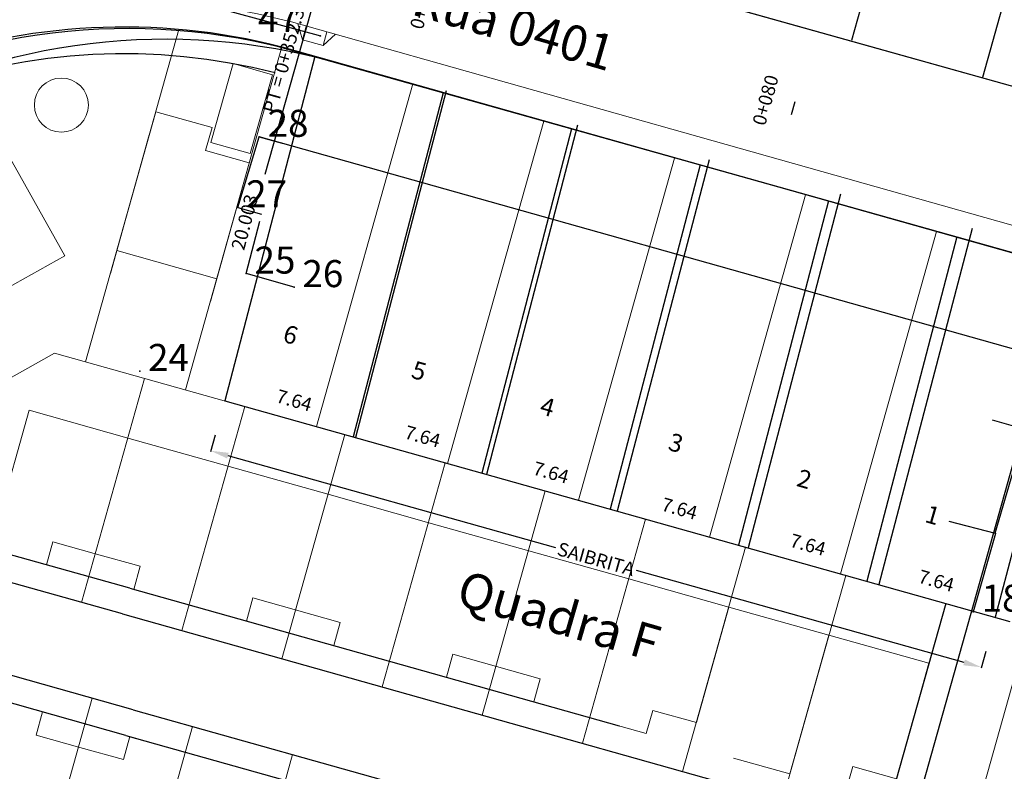
# Model space of a CAD drawing. Extents: x 180665 to 181125, y 1681953 to 1682654.
# Drawn here: x 180792 to 180847, y 1682220 to 1682262 of the extents above; entities that cross this region are included whole.
import ezdxf
from ezdxf.enums import TextEntityAlignment as Align

# ---------------------------------------------------------------- set-up
doc = ezdxf.new("R2010")
doc.units = 0
doc.header["$LTSCALE"] = 12.7
doc.header["$MEASUREMENT"] = 0
doc.linetypes.add('DASHED2', pattern=[0.375, 0.25, -0.125])
doc.linetypes.add('HIDDEN', pattern=[0.375, 0.25, -0.125])
doc.layers.get('0').update_dxf_attribs({"linetype": 'CONTINUOUS'})
doc.layers.get('DEFPOINTS').update_dxf_attribs({"linetype": 'CONTINUOUS'})
for name, color, linetype, lineweight in [('CONTORNO', 3, 'CONTINUOUS', 30), ('LOTES-02', 2, 'CONTINUOUS', 20), ('MEIO-FIO', 2, 'CONTINUOUS', 20), ('PENA 02', 2, 'CONTINUOUS', 20), ('PENA-02MM', 2, 'CONTINUOUS', 20)]:
    doc.layers.add(name, color=color, linetype=linetype, lineweight=lineweight)
for name, color, linetype in [('RECUO OBRIGATÓRIO', 1, 'DASHED2'), ('ROW', 7, 'CONTINUOUS'), ('STALBL', 7, 'CONTINUOUS'), ('STAPTS', 7, 'CONTINUOUS'), ('T-EVU2', 7, 'CONTINUOUS'), ('TCNO11', 2, 'CONTINUOUS'), ('TCNO12', 2, 'CONTINUOUS')]:
    doc.layers.add(name, color=color, linetype=linetype)
doc.styles.add('DIMTEXT', font='romans', dxfattribs={"height": 0.76})
doc.styles.add('ROMANS', font='romans.shx', dxfattribs={"height": 1.52})
doc.styles.add('STYLE1', font='romant.shx', dxfattribs={"height": 0.76})
doc.dimstyles.new('RODRIGO', dxfattribs={"dimtxt": 0.01, "dimasz": 0.1, "dimexe": 0.06, "dimexo": 2, "dimgap": 0.09, "dimtad": 0, "dimdec": 3, "dimzin": 0, "dimdsep": 46, "dimtxsty": 'DIMTEXT', "dimblk": 'DOT', "dimblk1": 'DOT', "dimblk2": 'DOT', "dimsah": 1, "dimcen": 0.09, "dimse1": 1, "dimse2": 1, "dimaunit": 1, "dimadec": 0, "dimazin": 0, "dimtfac": 1, "dimtdec": 3, "dimtix": 1, "dimtofl": 0, "dimtmove": 2, "dimatfit": 3, "dimldrblk": 'DOT', "dimfxl": 0, "dimtolj": 1, "dimtzin": 0, "dimarcsym": 0})
doc.dimstyles.new('RODRIGO2', dxfattribs={"dimtxt": 0.05, "dimasz": 1, "dimexe": 0.06, "dimexo": 10, "dimgap": 0.09, "dimtad": 0, "dimdec": 3, "dimzin": 0, "dimdsep": 46, "dimtxsty": 'DIMTEXT', "dimblk1": 'ARCHTICK', "dimblk2": 'ARCHTICK', "dimsah": 1, "dimcen": 0.09, "dimaunit": 1, "dimadec": 0, "dimazin": 0, "dimtfac": 1, "dimtdec": 3, "dimtofl": 0, "dimtmove": 2, "dimatfit": 3, "dimldrblk": 'ARCHTICK', "dimfxl": 0, "dimtolj": 1, "dimtzin": 0, "dimarcsym": 0})
doc.dimstyles.new('RODRIGO3', dxfattribs={"dimtxt": 0.05, "dimasz": 0.1, "dimexe": 0.06, "dimexo": 2, "dimgap": 0.09, "dimtad": 0, "dimdec": 3, "dimzin": 0, "dimdsep": 46, "dimtxsty": 'DIMTEXT', "dimblk1": 'DOT', "dimblk2": 'DOT', "dimsah": 1, "dimcen": 0.09, "dimse1": 1, "dimse2": 1, "dimaunit": 1, "dimadec": 0, "dimazin": 0, "dimtfac": 1, "dimtdec": 3, "dimtix": 1, "dimtofl": 0, "dimtmove": 2, "dimatfit": 3, "dimldrblk": 'DOT', "dimfxl": 0, "dimtolj": 1, "dimtzin": 0, "dimarcsym": 0})

# ---------------------------------------------------------------- blocks, each defined once
blk = doc.blocks.new('_ARCHTICK')
at = {"color": 0, "linetype": 'ByBlock', "const_width": 0.15}
blk.add_lwpolyline([(-0.5, -0.5), (0.5, 0.5)], dxfattribs=at)
blk = doc.blocks.new('*D221')
at = {"color": 0, "linetype": 'ByBlock'}
for p, q in [((180771.685, 1682310.848), (180773.491, 1682317.279)), ((180773.475, 1682317.221), (180898.98, 1682281.974)), ((181028.282, 1682245.661), (180902.777, 1682280.908)), ((181026.492, 1682239.287), (181028.298, 1682245.719))]:
    blk.add_line(p, q, dxfattribs=at)
at = {"layer": 'DEFPOINTS', "color": 0, "linetype": 'ByBlock'}
for p in [(180768.981, 1682301.22), (181028.282, 1682245.661), (181023.788, 1682229.66)]:
    blk.add_point(p, dxfattribs=at)
at = {"color": 0, "linetype": 'ByBlock'}
for p, rotation in [((180773.475, 1682317.221), 164.3131137170331), ((181028.282, 1682245.661), 344.3131137170331)]:
    blk.add_blockref('_ARCHTICK', p, dxfattribs=dict(at, rotation=rotation))
at = {"color": 0, "linetype": 'ByBlock', "insert": (180900.878, 1682281.441), "char_height": 0.76, "attachment_point": 5, "rotation": 344.3131, "style": 'DIMTEXT'}
blk.add_mtext('\\A1;266.86', dxfattribs=at)
blk = doc.blocks.new('*D231')
at = {"color": 0, "linetype": 'ByBlock'}
for p, q in [((180802.743, 1682238.766), (180802.479, 1682237.827)), ((180803.458, 1682237.614), (180821.876, 1682232.442)), ((180844.857, 1682225.988), (180826.44, 1682231.16)), ((180846.068, 1682226.6), (180845.804, 1682225.66))]:
    blk.add_line(p, q, dxfattribs=at)
for points in [[(180803.504, 1682237.774), (180803.413, 1682237.454), (180802.496, 1682237.884)], [(180844.902, 1682226.149), (180844.812, 1682225.828), (180845.82, 1682225.718)]]:
    blk.add_solid(points, dxfattribs=at)
at = {"layer": 'DEFPOINTS', "color": 0, "linetype": 'ByBlock'}
for p in [(180803.284, 1682240.692), (180802.496, 1682237.884), (180846.608, 1682228.526)]:
    blk.add_point(p, dxfattribs=at)
at = {"color": 0, "linetype": 'ByBlock', "insert": (180824.158, 1682231.801), "char_height": 0.76, "attachment_point": 5, "rotation": 344.3143, "style": 'DIMTEXT'}
blk.add_mtext('\\A1;SAIBRITA', dxfattribs=at)
blk = doc.blocks.new('DOT')
at = {"color": 0, "linetype": 'ByBlock'}
blk.add_line((-0.5, 0), (-1, 0), dxfattribs=at)
blk.add_lwpolyline([(-0.25, 0, 0.5, 0.5, 1), (0.25, 0, 0.5, 0.5, 1)], format="xyseb", close=True, dxfattribs=at)
blk = doc.blocks.new('*D304')
at = {"color": 0, "linetype": 'ByBlock'}
for p, q in [((180761.684, 1682273.956), (180783.324, 1682268.083)), ((180808.56, 1682261.233), (180786.92, 1682267.106))]:
    blk.add_line(p, q, dxfattribs=at)
at = {"layer": 'DEFPOINTS', "color": 0, "linetype": 'ByBlock'}
for p in [(180761.588, 1682273.982), (180761.273, 1682272.821), (180808.341, 1682260.045)]:
    blk.add_point(p, dxfattribs=at)
at = {"color": 0, "linetype": 'ByBlock', "xscale": 0.1, "yscale": 0.1, "zscale": 0.1}
for p, rotation in [((180761.588, 1682273.982), 164.8138555035697), ((180808.656, 1682261.206), 344.8138555035698)]:
    blk.add_blockref('DOT', p, dxfattribs=dict(at, rotation=rotation))
at = {"color": 0, "linetype": 'ByBlock', "insert": (180785.122, 1682267.594), "char_height": 0.76, "attachment_point": 5, "rotation": 344.8139, "style": 'DIMTEXT'}
blk.add_mtext('\\A1;48.771', dxfattribs=at)
blk = doc.blocks.new('*D326')
at = {"layer": 'DEFPOINTS', "color": 0, "linetype": 'ByBlock'}
for p in [(180832.172, 1682232.58), (180839.686, 1682231.594), (180839.394, 1682230.552)]:
    blk.add_point(p, dxfattribs=at)
at = {"color": 0, "linetype": 'ByBlock', "insert": (180836.075, 1682232.608), "char_height": 0.76, "attachment_point": 5, "rotation": 344.3143, "style": 'DIMTEXT'}
blk.add_mtext('\\A1;7.64', dxfattribs=at)
blk = doc.blocks.new('*D327')
at = {"layer": 'DEFPOINTS', "color": 0, "linetype": 'ByBlock'}
for p in [(180806.928, 1682260.414), (180808.341, 1682260.045), (180803.284, 1682240.692)]:
    blk.add_point(p, dxfattribs=at)
at = {"color": 0, "linetype": 'ByBlock', "insert": (180804.4, 1682250.738), "char_height": 0.76, "attachment_point": 5, "rotation": 75.3566, "style": 'DIMTEXT'}
blk.add_mtext('\\A1;20.003', dxfattribs=at)
blk = doc.blocks.new('*D328')
at = {"layer": 'DEFPOINTS', "color": 0, "linetype": 'ByBlock'}
for p in [(180817.728, 1682236.636), (180825.242, 1682235.65), (180824.95, 1682234.608)]:
    blk.add_point(p, dxfattribs=at)
at = {"color": 0, "linetype": 'ByBlock', "insert": (180821.631, 1682236.664), "char_height": 0.76, "attachment_point": 5, "rotation": 344.3143, "style": 'DIMTEXT'}
blk.add_mtext('\\A1;7.64', dxfattribs=at)
blk = doc.blocks.new('*D329')
at = {"layer": 'DEFPOINTS', "color": 0, "linetype": 'ByBlock'}
for p in [(180810.506, 1682238.664), (180818.02, 1682237.678), (180817.728, 1682236.636)]:
    blk.add_point(p, dxfattribs=at)
at = {"color": 0, "linetype": 'ByBlock', "insert": (180814.41, 1682238.692), "char_height": 0.76, "attachment_point": 5, "rotation": 344.3143, "style": 'DIMTEXT'}
blk.add_mtext('\\A1;7.64', dxfattribs=at)
blk = doc.blocks.new('*D330')
at = {"layer": 'DEFPOINTS', "color": 0, "linetype": 'ByBlock'}
for p in [(180803.284, 1682240.692), (180810.799, 1682239.706), (180810.506, 1682238.664)]:
    blk.add_point(p, dxfattribs=at)
at = {"color": 0, "linetype": 'ByBlock', "insert": (180807.188, 1682240.72), "char_height": 0.76, "attachment_point": 5, "rotation": 344.3143, "style": 'DIMTEXT'}
blk.add_mtext('\\A1;7.64', dxfattribs=at)
blk = doc.blocks.new('*D331')
at = {"layer": 'DEFPOINTS', "color": 0, "linetype": 'ByBlock'}
for p in [(180824.95, 1682234.608), (180832.464, 1682233.622), (180832.172, 1682232.58)]:
    blk.add_point(p, dxfattribs=at)
at = {"color": 0, "linetype": 'ByBlock', "insert": (180828.853, 1682234.636), "char_height": 0.76, "attachment_point": 5, "rotation": 344.3143, "style": 'DIMTEXT'}
blk.add_mtext('\\A1;7.64', dxfattribs=at)
blk = doc.blocks.new('*D334')
at = {"layer": 'DEFPOINTS', "color": 0, "linetype": 'ByBlock'}
for p in [(180852.109, 1682247.754), (180853.285, 1682247.418), (180846.608, 1682228.526)]:
    blk.add_point(p, dxfattribs=at)
at = {"color": 0, "linetype": 'ByBlock', "insert": (180850.534, 1682237.804), "char_height": 0.76, "attachment_point": 5, "rotation": 74.0348, "style": 'DIMTEXT'}
blk.add_mtext('\\A1;20.000', dxfattribs=at)
blk = doc.blocks.new('*D335')
at = {"layer": 'DEFPOINTS', "color": 0, "linetype": 'ByBlock'}
for p in [(180839.394, 1682230.552), (180846.901, 1682229.568), (180846.608, 1682228.526)]:
    blk.add_point(p, dxfattribs=at)
at = {"color": 0, "linetype": 'ByBlock', "insert": (180843.293, 1682230.581), "char_height": 0.76, "attachment_point": 5, "rotation": 344.3143, "style": 'DIMTEXT'}
blk.add_mtext('\\A1;7.64', dxfattribs=at)
blk = doc.blocks.new('LBL_TIC')
blk.add_line((0, -0.04165), (0, 0.04165))
blk = doc.blocks.new('TECN-QF')
at = {"layer": 'CONTORNO', "color": 4}
for p, q in [((-16.703, 25.471), (27.487, 13.061)), ((27.487, 13.061), (18.573, -18.79)), ((-25.628, -6.419), (-47.947, -0.173)), ((-25.628, -6.419), (18.573, -18.79))]:
    blk.add_line(p, q, dxfattribs=at)
blk.add_arc((-25.547, -9.1), 35.674, 75.6509, 144.2917, dxfattribs=at)
at = {"layer": 'LOTES-02', "color": 4}
for p, q in [((-22.506, 26.444), (-27.734, 7.762)), ((-16.703, 25.471), (-22.101, 6.185)), ((-16.703, 25.471), (-22.101, 6.185)), ((-20.687, 20.095), (-19.447, 24.525)), ((-9.338, 23.402), (-14.734, 4.124)), ((-1.98, 21.308), (-7.367, 2.062)), ((5.386, 19.246), (0, 0)), ((12.753, 17.185), (7.367, -2.062)), ((20.12, 15.123), (14.734, -4.124)), ((21.756, -19.785), (30.857, 12.736)), ((-29.471, 8.234), (-41.968, 1.202)), ((-29.471, 8.234), (-41.968, 1.202)), ((-29.468, 8.247), (22.101, -6.185)), ((-29.468, 8.247), (22.101, -6.185)), ((-24.402, 6.829), (-27.93, -5.775)), ((-18.769, 5.253), (-22.297, -7.352)), ((-13.135, 3.676), (-16.663, -8.929)), ((-7.502, 2.1), (-11.029, -10.505)), ((-1.868, 0.523), (-5.396, -12.082)), ((3.765, -1.054), (0.238, -13.659)), ((9.399, -2.63), (5.871, -15.235)), ((15.032, -4.207), (11.505, -16.812))]:
    blk.add_line(p, q, dxfattribs=at)
blk.add_circle((-29.097, 22.185), 1.52, dxfattribs=at)
at = {"layer": 'MEIO-FIO', "color": 4}
for p, q in [((-16.298, 26.915), (27.022, 14.75)), ((-14.39, 25.548), (-15.546, 25.87))]:
    blk.add_line(p, q, dxfattribs=at)
blk.add_arc((-25.547, -9.1), 37.174, 75.6509, 160.4658, dxfattribs=at)
at = {"layer": 'PENA 02', "color": 4}
for p, q in [((-15.546, 25.87), (-15.813, 26.775)), ((-15.546, 25.87), (-15.332, 26.641)), ((-14.39, 25.548), (-14.176, 26.319)), ((-14.39, 25.548), (-13.694, 26.185))]:
    blk.add_line(p, q, dxfattribs=at)
at = {"layer": 'PENA-02MM', "color": 4}
for p, q in [((-19.45, 24.525), (-17.235, 23.906)), ((-17.235, 23.906), (-18.475, 19.476)), ((-25.973, 14.019), (-23.79, 21.819)), ((-23.79, 21.819), (-20.622, 20.932)), ((-32.877, 20.775), (-28.905, 13.715)), ((-26.335, 12.726), (-24.152, 20.526)), ((-26.335, 12.726), (-24.152, 20.526)), ((-26.335, 12.726), (-24.152, 20.526)), ((-20.622, 20.932), (-20.985, 19.632)), ((-20.69, 20.096), (-18.475, 19.476)), ((-20.985, 19.632), (-18.53, 18.945)), ((-18.892, 17.652), (-20.711, 11.152)), ((-18.892, 17.652), (-20.711, 11.152)), ((-20.343, 12.43), (-25.976, 14.007)), ((-28.905, 13.715), (-33.995, 10.852)), ((-30.899, 5.025), (-33.082, -2.776)), ((-30.899, 5.025), (-33.082, -2.776)), ((-25.275, 3.451), (-30.899, 5.025)), ((-25.275, 3.451), (-19.651, 1.877)), ((-14.027, 0.303), (-19.651, 1.877)), ((-14.027, 0.303), (-8.404, -1.271)), ((-2.78, -2.845), (-8.404, -1.271)), ((-29.914, -3.662), (-29.55, -2.362)), ((-29.55, -2.362), (-27.095, -3.05)), ((-33.082, -2.776), (-29.914, -3.662)), ((-24.639, -3.737), (-27.095, -3.05)), ((-2.78, -2.845), (2.844, -4.419)), ((-25.003, -5.037), (-24.639, -3.737)), ((8.468, -5.993), (2.844, -4.419)), ((-21.834, -5.924), (-25.003, -5.037)), ((-18.666, -6.81), (-18.302, -5.51)), ((-18.302, -5.51), (-15.847, -6.198)), ((6.649, -12.493), (8.468, -5.993)), ((6.649, -12.493), (8.468, -5.993)), ((8.468, -5.993), (14.092, -7.567)), ((-13.391, -6.885), (-15.847, -6.198)), ((-13.755, -8.185), (-13.391, -6.885)), ((14.092, -7.567), (11.909, -15.367)), ((14.092, -7.567), (11.909, -15.367)), ((19.716, -9.141), (14.092, -7.567)), ((-10.587, -9.072), (-13.755, -8.185)), ((-7.418, -9.958), (-7.055, -8.658)), ((-7.055, -8.658), (-4.599, -9.345)), ((-10.587, -9.072), (-7.418, -9.958)), ((-2.143, -10.033), (-4.599, -9.345)), ((17.897, -15.641), (19.716, -9.141)), ((-2.507, -11.333), (-2.143, -10.033)), ((0.661, -12.22), (-2.507, -11.333)), ((3.829, -13.106), (4.193, -11.806)), ((4.193, -11.806), (6.649, -12.493)), ((0.661, -12.22), (3.829, -13.106)), ((11.909, -15.367), (8.741, -14.481)), ((15.077, -16.254), (15.441, -14.954)), ((15.441, -14.954), (17.897, -15.641))]:
    blk.add_line(p, q, dxfattribs=at)
at = {"layer": 'RECUO OBRIGATÓRIO', "color": 4}
blk.add_line((-17.109, 24.026), (-17.108, 24.026), dxfattribs=at)
at = {"layer": 'RECUO OBRIGATÓRIO', "color": 4, "linetype": 'HIDDEN', "ltscale": 9}
for p, q in [((-25.224, -4.975), (-49.824, 1.91)), ((-25.224, -4.975), (17.533, -16.941)), ((20.656, -5.781), (17.533, -16.941))]:
    blk.add_line(p, q, dxfattribs=at)
blk.add_arc((-25.547, -9.1), 34.174, 75.6509, 144.2917, dxfattribs=at)
blk = doc.blocks.new('TECN-QD')
at = {"layer": 'CONTORNO', "color": 4}
for q in [(-27.803, 21.359), (40.359, 2.282)]:
    blk.add_line((-3.843, 14.653), q, dxfattribs=at)
at = {"layer": 'LOTES-02', "color": 4}
for p, q in [((-9.668, 2.706), (-6.145, 15.297)), ((-9.668, 2.706), (-6.145, 15.297)), ((-4.035, 1.129), (-0.511, 13.721)), ((1.599, -0.447), (5.122, 12.144))]:
    blk.add_line(p, q, dxfattribs=at)
at = {"layer": 'PENA-02MM', "color": 4}
for p, q in [((-12.105, 15.408), (-8.937, 14.521)), ((-8.937, 14.521), (-9.301, 13.221)), ((-9.301, 13.221), (-6.845, 12.534)), ((-4.026, 13.147), (-4.39, 11.846)), ((-0.858, 12.26), (-4.026, 13.147)), ((-4.39, 11.846), (-6.845, 12.534)), ((-0.858, 12.26), (2.311, 11.373))]:
    blk.add_line(p, q, dxfattribs=at)
at = {"layer": 'RECUO OBRIGATÓRIO', "color": 4, "linetype": 'HIDDEN', "ltscale": 9}
for q in [(-30.537, 20.566), (38.51, 1.242)]:
    blk.add_line((-4.247, 13.209), q, dxfattribs=at)

msp = doc.modelspace()

# ---------------------------------------------------------------- linework, layer by layer
at = {"layer": 'ROW'}
for p, q in [((180759.4402, 1682283.1236), (180852.4248, 1682257.0119)), ((180806.2231, 1682260.638), (180849.9915, 1682248.347)), ((180807.473, 1682260.2867), (180807.4731, 1682260.2866))]:
    msp.add_line(p, q, dxfattribs=at)
msp.add_arc((180797.8278, 1682225.9413), 35.674, 74.3137, 164.31457, dxfattribs=at)
at = {"layer": 'STAPTS'}
msp.add_line((180808.6896, 1682264.6191), (180805.5425, 1682253.4126), dxfattribs=at)
at = {"layer": 'T-EVU2'}
for p, q in [((180763.7418, 1682281.9177), (180854.5426, 1682256.4191)), ((180838.5378, 1682260.9659), (180843.9456, 1682280.2222)), ((180845.9028, 1682258.8976), (180851.3107, 1682278.1539)), ((180808.341, 1682260.0453), (180803.2841, 1682240.6917)), ((180808.341, 1682260.0453), (180852.1094, 1682247.7543)), ((180809.5908, 1682259.6939), (180809.591, 1682259.6939)), ((180815.5628, 1682258.0172), (180810.5059, 1682238.6637)), ((180822.7847, 1682255.9892), (180817.7278, 1682236.6356)), ((180830.0066, 1682253.9612), (180824.9497, 1682234.6076)), ((180837.2285, 1682251.9331), (180832.1716, 1682232.5796)), ((180844.4504, 1682249.9051), (180839.3935, 1682230.5515)), ((180851.6651, 1682247.8791), (180846.6082, 1682228.5255)), ((180803.2841, 1682240.6917), (180847.4242, 1682228.2964))]:
    msp.add_line(p, q, dxfattribs=at)
at = {"layer": 'T-EVU2', "color": 1}
for p, q in [((180815.7328, 1682258.1139), (180810.6408, 1682238.6258)), ((180823.1246, 1682256.1825), (180817.9975, 1682236.5599)), ((180830.5165, 1682254.251), (180825.3542, 1682234.494)), ((180837.9083, 1682252.3196), (180832.7109, 1682232.4281)), ((180845.3001, 1682250.3882), (180840.0675, 1682230.3623))]:
    msp.add_line(p, q, dxfattribs=at)
at = {"layer": 'T-EVU2'}
msp.add_arc((180799.9456, 1682225.3486), 35.674, 74.3137, 164.31457, dxfattribs=at)
at = {"layer": 'TCNO11'}
for p, q in [((180804.0216, 1682251.5699), (180805.226, 1682255.5353)), ((180849.4548, 1682243.0908), (180805.226, 1682255.5353)), ((180805.226, 1682255.5353), (180806.5043, 1682255.1742)), ((180804.0216, 1682251.5699), (180805.3398, 1682251.1911)), ((180804.4915, 1682247.8468), (180805.258, 1682250.7875)), ((180807.1832, 1682247.0861), (180804.4915, 1682247.8468)), ((180849.4548, 1682243.0908), (180846.578, 1682233.2427)), ((180848.2863, 1682239.0905), (180846.4455, 1682239.6117)), ((180846.6108, 1682233.2342), (180844.0196, 1682233.9061)), ((180846.6108, 1682233.2342), (180845.3724, 1682228.8405))]:
    msp.add_line(p, q, dxfattribs=at)
at = {"layer": 'TCNO11', "linetype": 'DASHED2'}
msp.add_arc((180798.9557, 1682226.4878), 37.4874, 93.45062, 124.332, dxfattribs=at)
at = {"layer": 'TCNO11'}
for p in [(180804.6782, 1682261.4371), (180805.226, 1682255.5353), (180804.0216, 1682251.5699), (180804.4915, 1682247.8468), (180807.1832, 1682247.0861), (180798.5034, 1682242.3704), (180846.6108, 1682233.2342), (180845.3724, 1682228.8405)]:
    msp.add_point(p, dxfattribs=at)

# ---------------------------------------------------------------- block references
for name, p, rotation in [('TECN-QF', (180823.171, 1682235.1029), 359.9384120972954), ('TECN-QD', (180801.9621, 1682208.6738), 359.9498856166986)]:
    msp.add_blockref(name, p, dxfattribs=dict(rotation=rotation))
at = {"layer": 'STALBL', "xscale": 9.123649459783914, "yscale": 9.123649459783914, "zscale": 9.123649459783914, "rotation": 344.3142897759376}
msp.add_blockref('LBL_TIC', (180835.2443, 1682257.1624), dxfattribs=at)

# ---------------------------------------------------------------- texts
at = {"layer": 'STALBL', "style": 'DIMTEXT'}
for s, p in [('0+060', (180815.0263, 1682262.84)), ('0+080', (180834.2815, 1682257.4328))]:
    msp.add_text(s, height=0.76, rotation=74.31429, dxfattribs=at).set_placement(p, align=Align.BOTTOM_CENTER)
at = {"layer": 'STAPTS', "style": 'DIMTEXT'}
msp.add_text('PT = 0+352.375', height=0.76, rotation=74.31373, dxfattribs=at).set_placement((180808.3278, 1682263.682), align=Align.BOTTOM_RIGHT)
at = {"layer": 'T-EVU2', "style": 'STYLE1'}
for s, height, p in [('Rua 0401', 2, (180813.692, 1682262.4382)), ('6', 1, (180806.4848, 1682244.0364)), ('5', 1, (180813.7067, 1682242.0083)), ('4', 1, (180820.9286, 1682239.9802)), ('3', 1, (180828.1504, 1682237.9522)), ('2', 1, (180835.3723, 1682235.9241)), ('1', 1, (180842.587, 1682233.898)), ('Quadra F', 2, (180816.2056, 1682229.2658))]:
    msp.add_text(s, height=height, rotation=343.84449, dxfattribs=at).set_placement(p)
at = {"layer": 'TCNO12', "style": 'ROMANS'}
for s, p in [(' 47      ', (180804.6782, 1682261.4371)), (' 28      ', (180805.226, 1682255.5353)), (' 27      ', (180804.0216, 1682251.5699)), (' 25      ', (180804.4915, 1682247.8468)), (' 26      ', (180807.1832, 1682247.0861)), (' 24      ', (180798.5034, 1682242.3704)), (' 18      ', (180845.3724, 1682228.8405))]:
    msp.add_text(s, height=1.52, dxfattribs=at).set_placement(p)

# ---------------------------------------------------------------- dimensions: what is measured, and where the dimension line sits
at = {"layer": 'T-EVU2'}
dim = msp.add_aligned_dim(p1=(180768.9811, 1682301.22), p2=(181023.7882, 1682229.6599), distance=16.6203, text='266.86', dimstyle='RODRIGO2', dxfattribs=at)
dim.commit()
dim.dimension.update_dxf_attribs({"geometry": '*D221', "text_midpoint": (180900.8784, 1682281.4412)})
dim = msp.add_aligned_dim(p1=(180808.341, 1682260.0453), p2=(180761.2727, 1682272.8212), distance=-1.2032, dimstyle='RODRIGO3', dxfattribs=at)
dim.commit()
dim.dimension.update_dxf_attribs({"geometry": '*D304', "text_midpoint": (180785.122, 1682267.5944)})
for p1, p2, distance, picture, middle in [((180803.2841, 1682240.6917), (180808.341, 1682260.0453), 1.4603, '*D327', (180804.3997, 1682250.7377)), ((180846.6082, 1682228.5255), (180852.1094, 1682247.7543), -1.2228, '*D334', (180850.5345, 1682237.8036))]:
    dim = msp.add_aligned_dim(p1=p1, p2=p2, distance=distance, dimstyle='RODRIGO', override={"dimblk1": 'DOT', "dimblk2": 'DOT', "dimsah": 1, "dimsd1": 1, "dimsd2": 1}, dxfattribs=at)
    dim.commit()
    dim.dimension.update_dxf_attribs({"geometry": picture, "text_midpoint": middle})
for p1, p2, distance, text, override, picture, middle in [((180803.2841, 1682240.6917), (180810.5059, 1682238.6637), 1.0823, '7.64', {"dimblk1": 'DOT', "dimblk2": 'DOT', "dimsah": 1, "dimsd1": 1, "dimsd2": 1}, '*D330', (180807.1876, 1682240.7197)), ((180846.6082, 1682228.5255), (180803.2841, 1682240.6917), 2.916, 'SAIBRITA', {"dimasz": 1, "dimsah": 0, "dimse1": 0, "dimse2": 0, "dimsd1": 0, "dimsd2": 0}, '*D231', (180824.1578, 1682231.8012))]:
    dim = msp.add_aligned_dim(p1=p1, p2=p2, distance=distance, text=text, dimstyle='RODRIGO', override=override, dxfattribs=at)
    dim.commit()
    dim.dimension.update_dxf_attribs({"geometry": picture, "text_midpoint": middle})
for base, p1, p2, picture, middle in [((180818.0204, 1682237.6776), (180810.5059, 1682238.6637), (180817.7278, 1682236.6356), '*D329', (180814.4095, 1682238.6917)), ((180825.2423, 1682235.6496), (180817.7278, 1682236.6356), (180824.9497, 1682234.6076), '*D328', (180821.6314, 1682236.6636)), ((180832.4642, 1682233.6216), (180824.9497, 1682234.6076), (180832.1716, 1682232.5796), '*D331', (180828.8533, 1682234.6356)), ((180839.6861, 1682231.5935), (180832.1716, 1682232.5796), (180839.3935, 1682230.5515), '*D326', (180836.0752, 1682232.6075)), ((180846.9008, 1682229.5675), (180839.3935, 1682230.5515), (180846.6082, 1682228.5255), '*D335', (180843.2935, 1682230.5805))]:
    dim = msp.add_linear_dim(base=base, p1=p1, p2=p2, angle=344.31429, text='7.64', dimstyle='RODRIGO', override={"dimblk1": 'DOT', "dimblk2": 'DOT', "dimsah": 1, "dimsd1": 1, "dimsd2": 1}, dxfattribs=at)
    dim.commit()
    dim.dimension.update_dxf_attribs({"geometry": picture, "text_midpoint": middle})

doc.saveas('drawing.dxf')
